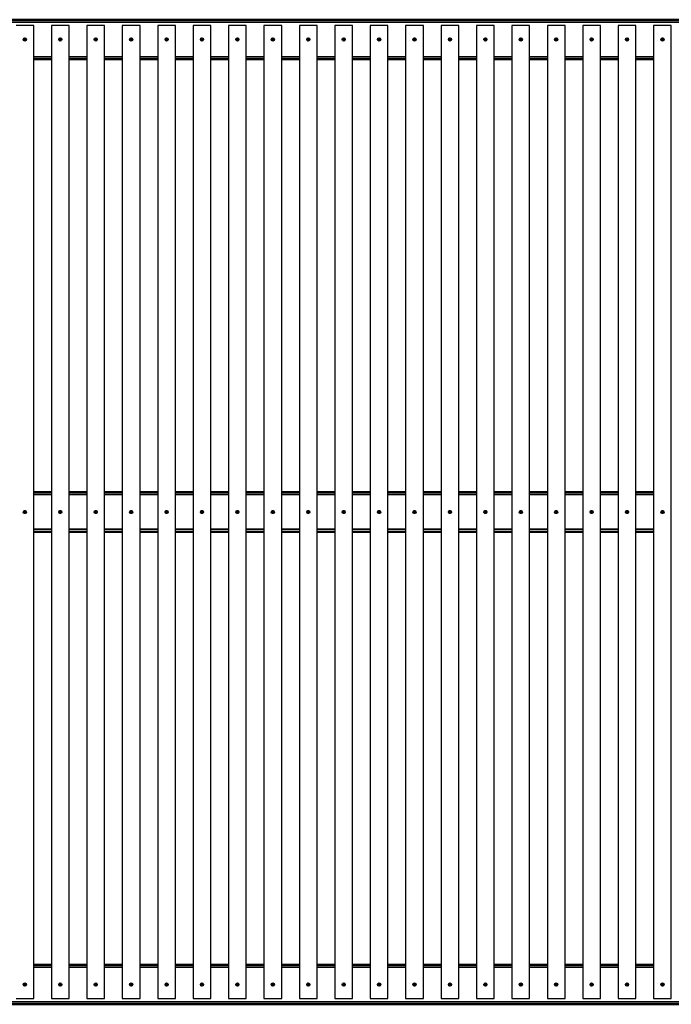
# Model space of a CAD drawing. Units: millimetres. Extents: x 123 to 299, y -273 to -26.
# Drawn here: x 172 to 221, y -265 to -191 of the extents above; entities that cross this region are included whole.
import ezdxf

# ---------------------------------------------------------------- set-up
doc = ezdxf.new("R2010")
doc.units = ezdxf.units.MM
doc.header["$MEASUREMENT"] = 0
doc.layers.add('Calque 1', color=7, linetype='Continuous', lineweight=0)

# ---------------------------------------------------------------- blocks, each defined once
blk = doc.blocks.new('Block_0')
at = {"layer": 'Calque 1', "color": 18, "lineweight": 50, "true_color": 0x000000}
for p, q in [((149.15, -190.536), (297.125, -190.536)), ((174.528, -193.495), (173.196, -193.495)), ((177.191, -193.495), (175.86, -193.495)), ((179.855, -193.495), (178.523, -193.495)), ((182.519, -193.495), (181.187, -193.495)), ((185.182, -193.495), (183.85, -193.495)), ((187.846, -193.495), (186.514, -193.495)), ((190.509, -193.495), (189.177, -193.495)), ((193.173, -193.495), (191.841, -193.495)), ((195.836, -193.495), (194.505, -193.495)), ((198.5, -193.495), (197.168, -193.495)), ((201.163, -193.495), (199.832, -193.495)), ((203.827, -193.495), (202.495, -193.495)), ((206.491, -193.495), (205.159, -193.495)), ((209.154, -193.495), (207.822, -193.495)), ((211.818, -193.495), (210.486, -193.495)), ((214.481, -193.495), (213.149, -193.495)), ((217.145, -193.495), (215.813, -193.495)), ((219.808, -193.495), (218.477, -193.495)), ((174.528, -226.05), (173.196, -226.05)), ((177.191, -226.05), (175.86, -226.05)), ((179.855, -226.05), (178.523, -226.05)), ((182.519, -226.05), (181.187, -226.05)), ((185.182, -226.05), (183.85, -226.05)), ((187.846, -226.05), (186.514, -226.05)), ((190.509, -226.05), (189.177, -226.05)), ((193.173, -226.05), (191.841, -226.05)), ((195.836, -226.05), (194.505, -226.05)), ((198.5, -226.05), (197.168, -226.05)), ((201.163, -226.05), (199.832, -226.05)), ((203.827, -226.05), (202.495, -226.05)), ((206.491, -226.05), (205.159, -226.05)), ((209.154, -226.05), (207.822, -226.05)), ((211.818, -226.05), (210.486, -226.05)), ((214.481, -226.05), (213.149, -226.05)), ((217.145, -226.05), (215.813, -226.05)), ((219.808, -226.05), (218.477, -226.05)), ((174.528, -229.009), (173.196, -229.009)), ((177.191, -229.009), (175.86, -229.009)), ((179.855, -229.009), (178.523, -229.009)), ((182.519, -229.009), (181.187, -229.009)), ((185.182, -229.009), (183.85, -229.009)), ((187.846, -229.009), (186.514, -229.009)), ((190.509, -229.009), (189.177, -229.009)), ((193.173, -229.009), (191.841, -229.009)), ((195.836, -229.009), (194.505, -229.009)), ((198.5, -229.009), (197.168, -229.009)), ((201.163, -229.009), (199.832, -229.009)), ((203.827, -229.009), (202.495, -229.009)), ((206.491, -229.009), (205.159, -229.009)), ((209.154, -229.009), (207.822, -229.009)), ((211.818, -229.009), (210.486, -229.009)), ((214.481, -229.009), (213.149, -229.009)), ((217.145, -229.009), (215.813, -229.009)), ((219.808, -229.009), (218.477, -229.009)), ((173.196, -261.564), (174.528, -261.564)), ((175.86, -261.564), (177.191, -261.564)), ((178.523, -261.564), (179.855, -261.564)), ((181.187, -261.564), (182.519, -261.564)), ((183.85, -261.564), (185.182, -261.564)), ((186.514, -261.564), (187.846, -261.564)), ((189.177, -261.564), (190.509, -261.564)), ((191.841, -261.564), (193.173, -261.564)), ((194.505, -261.564), (195.836, -261.564)), ((197.168, -261.564), (198.5, -261.564)), ((199.832, -261.564), (201.163, -261.564)), ((202.495, -261.564), (203.827, -261.564)), ((205.159, -261.564), (206.491, -261.564)), ((207.822, -261.564), (209.154, -261.564)), ((210.486, -261.564), (211.818, -261.564)), ((213.149, -261.564), (214.481, -261.564)), ((215.813, -261.564), (217.145, -261.564)), ((218.477, -261.564), (219.808, -261.564)), ((297.125, -264.524), (149.15, -264.524))]:
    blk.add_line(p, q, dxfattribs=at)
at = {"layer": 'Calque 1', "color": 18, "lineweight": 35, "true_color": 0x000000}
for p, q in [((149.328, -190.713), (296.948, -190.713)), ((173.196, -193.318), (174.528, -193.318)), ((175.86, -193.318), (177.191, -193.318)), ((178.523, -193.318), (179.855, -193.318)), ((181.187, -193.318), (182.519, -193.318)), ((183.85, -193.318), (185.182, -193.318)), ((186.514, -193.318), (187.846, -193.318)), ((189.177, -193.318), (190.509, -193.318)), ((191.841, -193.318), (193.173, -193.318)), ((194.505, -193.318), (195.836, -193.318)), ((197.168, -193.318), (198.5, -193.318)), ((199.832, -193.318), (201.163, -193.318)), ((202.495, -193.318), (203.827, -193.318)), ((205.159, -193.318), (206.491, -193.318)), ((207.822, -193.318), (209.154, -193.318)), ((210.486, -193.318), (211.818, -193.318)), ((213.149, -193.318), (214.481, -193.318)), ((215.813, -193.318), (217.145, -193.318)), ((218.477, -193.318), (219.808, -193.318)), ((174.528, -226.227), (173.196, -226.227)), ((177.191, -226.227), (175.86, -226.227)), ((179.855, -226.227), (178.523, -226.227)), ((182.519, -226.227), (181.187, -226.227)), ((185.182, -226.227), (183.85, -226.227)), ((187.846, -226.227), (186.514, -226.227)), ((190.509, -226.227), (189.177, -226.227)), ((193.173, -226.227), (191.841, -226.227)), ((195.836, -226.227), (194.505, -226.227)), ((198.5, -226.227), (197.168, -226.227)), ((201.163, -226.227), (199.832, -226.227)), ((203.827, -226.227), (202.495, -226.227)), ((206.491, -226.227), (205.159, -226.227)), ((209.154, -226.227), (207.822, -226.227)), ((211.818, -226.227), (210.486, -226.227)), ((214.481, -226.227), (213.149, -226.227)), ((217.145, -226.227), (215.813, -226.227)), ((219.808, -226.227), (218.477, -226.227)), ((173.196, -228.832), (174.528, -228.832)), ((175.86, -228.832), (177.191, -228.832)), ((178.523, -228.832), (179.855, -228.832)), ((181.187, -228.832), (182.519, -228.832)), ((183.85, -228.832), (185.182, -228.832)), ((186.514, -228.832), (187.846, -228.832)), ((189.177, -228.832), (190.509, -228.832)), ((191.841, -228.832), (193.173, -228.832)), ((194.505, -228.832), (195.836, -228.832)), ((197.168, -228.832), (198.5, -228.832)), ((199.832, -228.832), (201.163, -228.832)), ((202.495, -228.832), (203.827, -228.832)), ((205.159, -228.832), (206.491, -228.832)), ((207.822, -228.832), (209.154, -228.832)), ((210.486, -228.832), (211.818, -228.832)), ((213.149, -228.832), (214.481, -228.832)), ((215.813, -228.832), (217.145, -228.832)), ((218.477, -228.832), (219.808, -228.832)), ((174.528, -261.742), (173.196, -261.742)), ((177.191, -261.742), (175.86, -261.742)), ((179.855, -261.742), (178.523, -261.742)), ((182.519, -261.742), (181.187, -261.742)), ((185.182, -261.742), (183.85, -261.742)), ((187.846, -261.742), (186.514, -261.742)), ((190.509, -261.742), (189.177, -261.742)), ((193.173, -261.742), (191.841, -261.742)), ((195.836, -261.742), (194.505, -261.742)), ((198.5, -261.742), (197.168, -261.742)), ((201.163, -261.742), (199.832, -261.742)), ((203.827, -261.742), (202.495, -261.742)), ((206.491, -261.742), (205.159, -261.742)), ((209.154, -261.742), (207.822, -261.742)), ((211.818, -261.742), (210.486, -261.742)), ((214.481, -261.742), (213.149, -261.742)), ((217.145, -261.742), (215.813, -261.742)), ((219.808, -261.742), (218.477, -261.742)), ((296.948, -264.346), (149.328, -264.346))]:
    blk.add_line(p, q, dxfattribs=at)
at = {"layer": 'Calque 1', "color": 18, "lineweight": 25, "true_color": 0x000000}
for p, q in [((173.196, -190.98), (171.864, -190.98)), ((173.196, -264.08), (173.196, -190.98)), ((174.528, -190.98), (174.528, -264.08)), ((175.86, -190.98), (174.528, -190.98)), ((175.86, -264.08), (175.86, -190.98)), ((177.191, -190.98), (177.191, -264.08)), ((178.523, -190.98), (177.191, -190.98)), ((178.523, -264.08), (178.523, -190.98)), ((179.855, -190.98), (179.855, -264.08)), ((181.187, -190.98), (179.855, -190.98)), ((181.187, -264.08), (181.187, -190.98)), ((182.519, -190.98), (182.519, -264.08)), ((183.85, -190.98), (182.519, -190.98)), ((183.85, -264.08), (183.85, -190.98)), ((185.182, -190.98), (185.182, -264.08)), ((186.514, -190.98), (185.182, -190.98)), ((186.514, -264.08), (186.514, -190.98)), ((187.846, -190.98), (187.846, -264.08)), ((189.177, -190.98), (187.846, -190.98)), ((189.177, -264.08), (189.177, -190.98)), ((190.509, -190.98), (190.509, -264.08)), ((191.841, -190.98), (190.509, -190.98)), ((191.841, -264.08), (191.841, -190.98)), ((193.173, -190.98), (193.173, -264.08)), ((194.505, -190.98), (193.173, -190.98)), ((194.505, -264.08), (194.505, -190.98)), ((195.836, -190.98), (195.836, -264.08)), ((197.168, -190.98), (195.836, -190.98)), ((197.168, -264.08), (197.168, -190.98)), ((198.5, -190.98), (198.5, -264.08)), ((199.832, -190.98), (198.5, -190.98)), ((199.832, -264.08), (199.832, -190.98)), ((201.163, -190.98), (201.163, -264.08)), ((202.495, -190.98), (201.163, -190.98)), ((202.495, -264.08), (202.495, -190.98)), ((203.827, -190.98), (203.827, -264.08)), ((205.159, -190.98), (203.827, -190.98)), ((205.159, -264.08), (205.159, -190.98)), ((206.491, -190.98), (206.491, -264.08)), ((207.822, -190.98), (206.491, -190.98)), ((207.822, -264.08), (207.822, -190.98)), ((209.154, -190.98), (209.154, -264.08)), ((210.486, -190.98), (209.154, -190.98)), ((210.486, -264.08), (210.486, -190.98)), ((211.818, -190.98), (211.818, -264.08)), ((213.149, -190.98), (211.818, -190.98)), ((213.149, -264.08), (213.149, -190.98)), ((214.481, -190.98), (214.481, -264.08)), ((215.813, -190.98), (214.481, -190.98)), ((215.813, -264.08), (215.813, -190.98)), ((217.145, -190.98), (217.145, -264.08)), ((218.477, -190.98), (217.145, -190.98)), ((218.477, -264.08), (218.477, -190.98)), ((219.808, -190.98), (219.808, -264.08)), ((221.14, -190.98), (219.808, -190.98)), ((221.14, -264.08), (221.14, -190.98)), ((171.864, -264.08), (173.196, -264.08)), ((174.528, -264.08), (175.86, -264.08)), ((177.191, -264.08), (178.523, -264.08)), ((179.855, -264.08), (181.187, -264.08)), ((182.519, -264.08), (183.85, -264.08)), ((185.182, -264.08), (186.514, -264.08)), ((187.846, -264.08), (189.177, -264.08)), ((190.509, -264.08), (191.841, -264.08)), ((193.173, -264.08), (194.505, -264.08)), ((195.836, -264.08), (197.168, -264.08)), ((198.5, -264.08), (199.832, -264.08)), ((201.163, -264.08), (202.495, -264.08)), ((203.827, -264.08), (205.159, -264.08)), ((206.491, -264.08), (207.822, -264.08)), ((209.154, -264.08), (210.486, -264.08)), ((211.818, -264.08), (213.149, -264.08)), ((214.481, -264.08), (215.813, -264.08)), ((217.145, -264.08), (218.477, -264.08)), ((219.808, -264.08), (221.14, -264.08))]:
    blk.add_line(p, q, dxfattribs=at)
for centre in [(172.53, -192.016), (175.194, -192.016), (177.857, -192.016), (180.521, -192.016), (183.184, -192.016), (185.848, -192.016), (188.512, -192.016), (191.175, -192.016), (193.839, -192.016), (196.502, -192.016), (199.166, -192.016), (201.829, -192.016), (204.493, -192.016), (207.156, -192.016), (209.82, -192.016), (212.484, -192.016), (215.147, -192.016), (217.811, -192.016), (220.474, -192.016), (172.53, -227.53), (175.194, -227.53), (177.857, -227.53), (180.521, -227.53), (183.184, -227.53), (185.848, -227.53), (188.512, -227.53), (191.175, -227.53), (193.839, -227.53), (196.502, -227.53), (199.166, -227.53), (201.829, -227.53), (204.493, -227.53), (207.156, -227.53), (209.82, -227.53), (212.484, -227.53), (215.147, -227.53), (217.811, -227.53), (220.474, -227.53), (172.53, -263.044), (175.194, -263.044), (177.857, -263.044), (180.521, -263.044), (183.184, -263.044), (185.848, -263.044), (188.512, -263.044), (191.175, -263.044), (193.839, -263.044), (196.502, -263.044), (199.166, -263.044), (201.829, -263.044), (204.493, -263.044), (207.156, -263.044), (209.82, -263.044), (212.484, -263.044), (215.147, -263.044), (217.811, -263.044), (220.474, -263.044)]:
    blk.add_circle(centre, 0.118, dxfattribs=at)
at = {"layer": 'Calque 1', "color": 18, "lineweight": 50, "true_color": 0x000000}
for centre in [(172.53, -192.016), (175.194, -192.016), (177.857, -192.016), (180.521, -192.016), (183.184, -192.016), (185.848, -192.016), (188.512, -192.016), (191.175, -192.016), (193.839, -192.016), (196.502, -192.016), (199.166, -192.016), (201.829, -192.016), (204.493, -192.016), (207.156, -192.016), (209.82, -192.016), (212.484, -192.016), (215.147, -192.016), (217.811, -192.016), (220.474, -192.016), (172.53, -227.53), (175.194, -227.53), (177.857, -227.53), (180.521, -227.53), (183.184, -227.53), (185.848, -227.53), (188.512, -227.53), (191.175, -227.53), (193.839, -227.53), (196.502, -227.53), (199.166, -227.53), (201.829, -227.53), (204.493, -227.53), (207.156, -227.53), (209.82, -227.53), (212.484, -227.53), (215.147, -227.53), (217.811, -227.53), (220.474, -227.53), (172.53, -263.044), (175.194, -263.044), (177.857, -263.044), (180.521, -263.044), (183.184, -263.044), (185.848, -263.044), (188.512, -263.044), (191.175, -263.044), (193.839, -263.044), (196.502, -263.044), (199.166, -263.044), (201.829, -263.044), (204.493, -263.044), (207.156, -263.044), (209.82, -263.044), (212.484, -263.044), (215.147, -263.044), (217.811, -263.044), (220.474, -263.044)]:
    blk.add_circle(centre, 0.074, dxfattribs=at)

msp = doc.modelspace()

# ---------------------------------------------------------------- block references
at = {"layer": 'Calque 1'}
msp.add_blockref('Block_0', (0, 0), dxfattribs=at)

doc.saveas('drawing.dxf')
